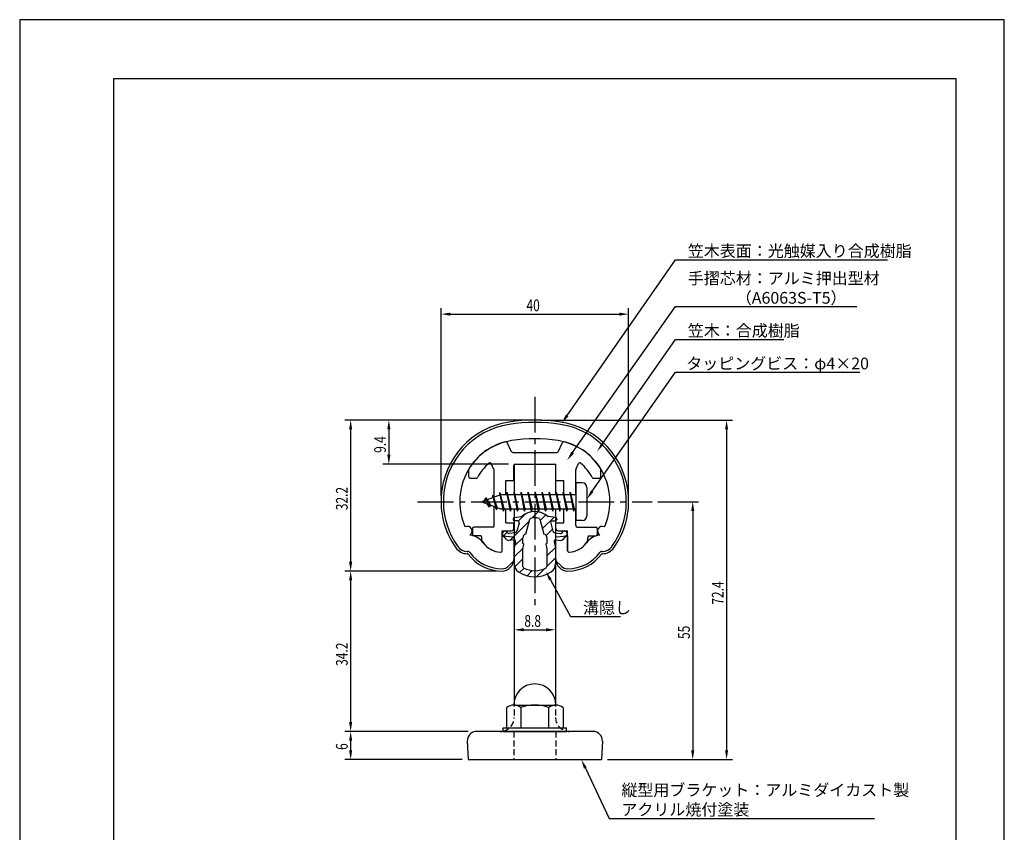
# Model space of a CAD drawing. Extents: x 0 to 210, y 0 to 297.
# Drawn here: x 0 to 210, y 124 to 297 of the extents above; entities that cross this region are included whole.
import ezdxf

# ---------------------------------------------------------------- set-up
doc = ezdxf.new("R2010")
doc.units = 0
doc.header["$LTSCALE"] = 0.4
doc.linetypes.add('CENTER2', pattern=[28.575, 19.05, -3.175, 3.175, -3.175])
doc.linetypes.add('HIDDEN2', pattern=[4.7625, 3.175, -1.5875])
doc.layers.get('0').update_dxf_attribs({"linetype": 'CONTINUOUS'})
doc.layers.get('DEFPOINTS').update_dxf_attribs({"linetype": 'CONTINUOUS'})
for name, color, linetype in [('BIS', 7, 'CONTINUOUS'), ('CENTER', 6, 'CENTER2'), ('DIMS', 1, 'CONTINUOUS'), ('HATCH', 9, 'CONTINUOUS'), ('HIDDEN', 9, 'HIDDEN2'), ('MIZOKAKUSHI', 3, 'CONTINUOUS'), ('MODEL', 7, 'CONTINUOUS'), ('SHINZAI', 7, 'CONTINUOUS'), ('TITLE', 7, 'CONTINUOUS'), ('ZYUSHI', 7, 'CONTINUOUS')]:
    doc.layers.add(name, color=color, linetype=linetype)
doc.styles.add('DIMS', font='romans.shx', dxfattribs={"width": 0.75, "bigfont": 'bigfont.shx'})
doc.styles.get("Standard").update_dxf_attribs({"font": 'romans.shx', "bigfont": 'bigfont.shx'})

# ---------------------------------------------------------------- blocks, each defined once
blk = doc.blocks.new('*U29')
at = {"layer": 'DIMS', "color": 7, "style": 'DIMS', "width": 0.75}
blk.add_text('55', height=2.5, rotation=90, dxfattribs=at).set_placement((142.92, 164.92))
blk = doc.blocks.new('*U30')
at = {"layer": 'DIMS', "color": 7, "style": 'DIMS', "width": 0.75}
blk.add_text('6', height=2.5, rotation=90, dxfattribs=at).set_placement((69.96, 141.26))
blk = doc.blocks.new('*U31')
at = {"layer": 'DIMS', "color": 7, "style": 'DIMS', "width": 0.75}
blk.add_text('72.4', height=2.5, rotation=90, dxfattribs=at).set_placement((150.14, 172.23))
blk = doc.blocks.new('*U32')
at = {"layer": 'DIMS', "color": 7, "style": 'DIMS', "width": 0.75}
blk.add_text('9.4', height=2.5, rotation=90, dxfattribs=at).set_placement((78.11, 204.62))
blk = doc.blocks.new('*U33')
at = {"layer": 'DIMS', "color": 7, "style": 'DIMS', "width": 0.75}
blk.add_text('34.2', height=2.5, rotation=90, dxfattribs=at).set_placement((69.96, 159.18))
blk = doc.blocks.new('*U34')
at = {"layer": 'DIMS', "color": 7, "style": 'DIMS', "width": 0.75}
blk.add_text('32.2', height=2.5, rotation=90, dxfattribs=at).set_placement((69.96, 192.38))
blk = doc.blocks.new('*U35')
at = {"layer": 'DIMS', "color": 7, "style": 'DIMS', "width": 0.75}
blk.add_text('40', height=2.5, dxfattribs=at).set_placement((108.09, 234.83))
blk = doc.blocks.new('*U36')
at = {"layer": 'DIMS', "color": 7, "style": 'DIMS', "width": 0.75}
blk.add_text('8.8', height=2.5, dxfattribs=at).set_placement((107.64, 167.51))

msp = doc.modelspace()

# ---------------------------------------------------------------- linework, layer by layer
at = {"layer": 'BIS'}
for p, q in [((118.58, 198.2), (118.58, 190.2)), ((119.98, 198.2), (118.58, 198.2)), ((102.57, 195.7), (98.58, 194.2)), ((100.93, 195.62), (100.75, 195.02)), ((101.68, 192.5), (100.93, 195.62)), ((100.93, 195.62), (101.16, 195.17)), ((100.93, 195.62), (101.77, 193)), ((102.4, 196.17), (102.29, 195.59)), ((102.4, 196.17), (103.27, 192.7)), ((103.18, 192.2), (102.4, 196.17)), ((102.43, 196.04), (102.56, 195.7)), ((118.58, 195.7), (102.57, 195.7)), ((103.93, 196.2), (103.83, 195.7)), ((104.68, 192.2), (103.93, 196.2)), ((103.93, 196.2), (104.77, 192.7)), ((103.93, 196.2), (104.11, 195.7)), ((105.43, 196.2), (105.33, 195.7)), ((106.18, 192.2), (105.43, 196.2)), ((105.43, 196.2), (106.27, 192.7)), ((105.43, 196.2), (105.61, 195.7)), ((106.93, 196.2), (106.83, 195.7)), ((107.68, 192.2), (106.93, 196.2)), ((106.93, 196.2), (107.77, 192.7)), ((106.93, 196.2), (107.11, 195.7)), ((108.43, 196.2), (108.33, 195.7)), ((109.18, 192.2), (108.43, 196.2)), ((108.43, 196.2), (109.27, 192.7)), ((108.43, 196.2), (108.61, 195.7)), ((109.93, 196.2), (109.83, 195.7)), ((110.68, 192.2), (109.93, 196.2)), ((109.93, 196.2), (110.77, 192.7)), ((109.93, 196.2), (110.11, 195.7)), ((111.43, 196.2), (111.33, 195.7)), ((112.18, 192.2), (111.43, 196.2)), ((111.43, 196.2), (112.27, 192.7)), ((111.43, 196.2), (111.61, 195.7)), ((112.93, 196.2), (112.83, 195.7)), ((113.68, 192.2), (112.93, 196.2)), ((112.93, 196.2), (113.77, 192.7)), ((112.93, 196.2), (113.11, 195.7)), ((114.43, 196.2), (114.33, 195.7)), ((115.18, 192.2), (114.43, 196.2)), ((114.43, 196.2), (115.27, 192.7)), ((114.43, 196.2), (114.61, 195.7)), ((115.93, 196.2), (115.83, 195.7)), ((116.68, 192.2), (115.93, 196.2)), ((115.93, 196.2), (116.77, 192.7)), ((115.93, 196.2), (116.11, 195.7)), ((117.43, 196.2), (117.33, 195.7)), ((118.18, 192.2), (117.43, 196.2)), ((117.43, 196.2), (118.27, 192.7)), ((117.43, 196.2), (117.61, 195.7)), ((120.97, 197.2), (120.97, 191.2)), ((98.58, 194.2), (102.57, 192.7)), ((99.43, 195.05), (99, 194.36)), ((99.43, 195.05), (99.78, 194.65)), ((99.43, 195.05), (100.32, 193.55)), ((100.18, 193.07), (99.43, 195.05)), ((100.18, 193.07), (99.71, 193.78)), ((100.32, 193.55), (100.18, 193.07)), ((101.39, 193.14), (101.68, 192.5)), ((101.77, 193), (101.68, 192.5)), ((102.57, 192.7), (118.58, 192.7)), ((102.99, 192.7), (103.18, 192.2)), ((103.27, 192.7), (103.18, 192.2)), ((104.49, 192.7), (104.68, 192.2)), ((104.77, 192.7), (104.68, 192.2)), ((105.99, 192.7), (106.18, 192.2)), ((106.27, 192.7), (106.18, 192.2)), ((107.49, 192.7), (107.68, 192.2)), ((107.77, 192.7), (107.68, 192.2)), ((108.99, 192.7), (109.18, 192.2)), ((109.27, 192.7), (109.18, 192.2)), ((110.49, 192.7), (110.68, 192.2)), ((110.77, 192.7), (110.68, 192.2)), ((111.99, 192.7), (112.18, 192.2)), ((112.27, 192.7), (112.18, 192.2)), ((113.49, 192.7), (113.68, 192.2)), ((113.77, 192.7), (113.68, 192.2)), ((114.99, 192.7), (115.18, 192.2)), ((115.27, 192.7), (115.18, 192.2)), ((116.49, 192.7), (116.68, 192.2)), ((116.77, 192.7), (116.68, 192.2)), ((117.99, 192.7), (118.18, 192.2)), ((118.27, 192.7), (118.18, 192.2)), ((119.98, 190.2), (118.58, 190.2)), ((103.88, 145.95), (103.88, 150.31)), ((105.37, 150.83), (114.37, 150.83)), ((106.87, 150.31), (106.87, 145.95)), ((112.87, 145.95), (112.87, 150.31)), ((115.88, 150.31), (115.88, 145.95)), ((103.13, 145.95), (116.63, 145.95)), ((103.13, 145.2), (103.13, 145.95)), ((103.13, 145.2), (116.63, 145.2)), ((116.63, 145.2), (116.63, 145.95))]:
    msp.add_line(p, q, dxfattribs=at)
for centre, radius, start, end in [((119.98, 197.2), 1, 0, 90), ((119.98, 191.2), 1, 270, 0), ((109.87, 150.83), 4.5, 0, 180), ((105.37, 148.38), 2.44, 52.1211, 127.8789), ((109.87, 141.83), 9, 70.5288, 109.4712), ((114.37, 148.38), 2.44, 52.1211, 127.8789)]:
    msp.add_arc(centre, radius, start, end, dxfattribs=at)
at = {"layer": 'CENTER'}
for p, q in [((109.87, 216.6), (109.87, 171.6)), ((84.88, 194.2), (134.88, 194.2))]:
    msp.add_line(p, q, dxfattribs=at)
at = {"layer": 'DEFPOINTS'}
for p, q in [((210, 297), (0, 297)), ((0, 297), (0, 0)), ((210, 0), (210, 297))]:
    msp.add_line(p, q, dxfattribs=at)
at = {"layer": 'DIMS'}
for p, q in [((89.88, 195.45), (89.88, 235.45)), ((129.88, 195.45), (129.88, 235.45)), ((91.88, 234.2), (127.87, 234.2)), ((108.62, 211.6), (69.34, 211.6)), ((108.62, 211.6), (77.48, 211.6)), ((111.12, 211.6), (152.02, 211.6)), ((70.59, 209.6), (70.59, 181.4)), ((78.73, 209.6), (78.73, 204.2)), ((150.77, 209.6), (150.77, 141.2)), ((104.23, 202.2), (77.48, 202.2)), ((136.13, 194.2), (144.79, 194.2)), ((143.54, 192.2), (143.54, 141.2)), ((105.48, 187.42), (105.48, 165.63)), ((114.27, 187.42), (114.27, 165.63)), ((101.62, 179.4), (69.34, 179.4)), ((101.62, 179.4), (69.34, 179.4)), ((70.59, 177.4), (70.59, 147.2)), ((113.19, 177.56), (117.51, 169.72)), ((117.51, 169.72), (128.14, 169.72)), ((107.48, 166.88), (112.27, 166.88)), ((95.62, 145.2), (69.34, 145.2)), ((95.62, 145.2), (69.34, 145.2)), ((70.59, 143.2), (70.59, 141.2)), ((94.38, 139.2), (69.34, 139.2)), ((125.38, 139.2), (144.79, 139.2)), ((125.38, 139.2), (152.02, 139.2))]:
    msp.add_line(p, q, dxfattribs=at)
for points in [[(116.77, 212.61), (139.87, 245.8), (185.09, 245.8)], [(117.93, 204.68), (139.87, 235.8), (178.58, 235.8)], [(124.29, 206.53), (139.87, 228.8), (163, 228.8)], [(122.12, 196.44), (139.87, 221.8), (179.21, 221.8)], [(120.65, 137.39), (125.71, 126.66), (182.28, 126.66)]]:
    msp.add_lwpolyline(points, dxfattribs=at)
for points in [[(91.88, 234.53), (91.88, 233.87), (89.88, 234.2)], [(127.87, 234.53), (127.87, 233.87), (129.88, 234.2)], [(117.04, 212.42), (115.63, 210.97), (116.49, 212.8)], [(70.25, 209.6), (70.92, 209.6), (70.59, 211.6)], [(78.4, 209.6), (79.07, 209.6), (78.73, 211.6)], [(150.44, 209.6), (151.1, 209.6), (150.77, 211.6)], [(124.56, 206.34), (123.15, 204.89), (124.02, 206.72)], [(78.4, 204.2), (79.07, 204.2), (78.73, 202.2)], [(118.2, 204.49), (116.78, 203.05), (117.66, 204.88)], [(122.39, 196.25), (120.97, 194.8), (121.85, 196.63)], [(143.21, 192.2), (143.88, 192.2), (143.54, 194.2)], [(70.25, 181.4), (70.92, 181.4), (70.59, 179.4)], [(70.25, 177.4), (70.92, 177.4), (70.59, 179.4)], [(112.9, 177.39), (112.23, 179.31), (113.48, 177.72)], [(107.48, 167.21), (107.48, 166.55), (105.48, 166.88)], [(112.27, 167.21), (112.27, 166.55), (114.27, 166.88)], [(70.25, 147.2), (70.92, 147.2), (70.59, 145.2)], [(70.25, 143.2), (70.92, 143.2), (70.59, 145.2)], [(70.25, 141.2), (70.92, 141.2), (70.59, 139.2)], [(143.21, 141.2), (143.88, 141.2), (143.54, 139.2)], [(150.44, 141.2), (151.1, 141.2), (150.77, 139.2)], [(120.35, 137.25), (119.79, 139.2), (120.95, 137.53)]]:
    msp.add_solid(points, dxfattribs=at)
at = {"layer": 'HATCH', "linetype": 'CONTINUOUS'}
for p, q in [((106.35, 190.03), (107.96, 191.65)), ((109.29, 190.73), (110.59, 192.03)), ((111.03, 190.22), (112.22, 191.41)), ((104.52, 185.96), (108.7, 190.13)), ((111.5, 188.45), (113.9, 190.85)), ((103.21, 186.9), (103.99, 187.68)), ((112.29, 187), (113.61, 188.31)), ((105.56, 184.76), (107.3, 186.49)), ((105.48, 182.42), (107.36, 184.31)), ((112.43, 182.64), (114.25, 184.46)), ((105.58, 180.28), (107.33, 182.03)), ((112.43, 180.39), (114.27, 182.24)), ((106.63, 179.09), (107.58, 180.04)), ((108.2, 178.41), (109.3, 179.51)), ((110.23, 178.2), (111.98, 179.95))]:
    msp.add_line(p, q, dxfattribs=at)
at = {"layer": 'HIDDEN'}
for p, q in [((105.48, 151.77), (105.48, 148.2)), ((114.27, 151.77), (114.27, 148.2)), ((105.37, 145.2), (105.37, 139.2)), ((114.37, 145.2), (114.37, 139.2))]:
    msp.add_line(p, q, dxfattribs=at)
for centre, start, end in [((102.47, 148.2), 282.5133, 0), ((117.28, 148.2), 180, 257.4867)]:
    msp.add_arc(centre, 3, start, end, dxfattribs=at)
at = {"layer": 'MIZOKAKUSHI'}
for p, q in [((105.22, 190.51), (105.22, 190.39)), ((105.49, 190.81), (107, 191.01)), ((106.16, 190.09), (105.53, 190.09)), ((106.5, 189.65), (106.05, 187.95)), ((107.94, 187.31), (108.78, 190.44)), ((110.97, 190.44), (111.81, 187.31)), ((114.26, 190.81), (112.75, 191.01)), ((113.25, 189.65), (113.7, 187.95)), ((113.59, 190.09), (114.23, 190.09)), ((114.53, 190.51), (114.53, 190.39)), ((103.9, 186.1), (102.98, 187.16)), ((103.32, 187.92), (103.02, 187.65)), ((104.14, 187.51), (103.82, 187.88)), ((105.63, 187.59), (104.41, 187.41)), ((114.12, 187.59), (115.34, 187.41)), ((115.61, 187.51), (115.93, 187.88)), ((115.85, 186.1), (116.77, 187.16)), ((116.43, 187.92), (116.73, 187.65)), ((105.37, 186.08), (104.35, 185.93)), ((105.76, 185.66), (105.48, 184.35)), ((107.3, 185.27), (107.3, 186.52)), ((107.55, 185.17), (107.3, 185.27)), ((107.33, 184.15), (107.55, 185.17)), ((112.45, 185.27), (112.2, 185.17)), ((112.2, 185.17), (112.43, 184.15)), ((112.45, 186.52), (112.45, 185.27)), ((113.99, 185.66), (114.27, 184.35)), ((114.38, 186.08), (115.4, 185.93)), ((105.48, 184.35), (105.48, 180.92)), ((107.33, 180.36), (107.33, 184.15)), ((112.43, 184.15), (112.43, 180.36)), ((114.27, 184.35), (114.27, 180.92))]:
    msp.add_line(p, q, dxfattribs=at)
for centre, radius, start, end in [((109.87, 187.7), 4.38, 48.9196, 131.0804), ((105.53, 190.39), 0.3, 180, 270), ((105.53, 190.51), 0.3, 97.6104, 180), ((106.16, 189.74), 0.35, 345.1164, 90), ((109.07, 190.37), 0.3, 106.8587, 165.1164), ((109.87, 187.7), 3.08, 73.1413, 106.8587), ((110.68, 190.37), 0.3, 14.8836, 73.1413), ((113.59, 189.74), 0.35, 90, 194.8836), ((114.23, 190.39), 0.3, 270, 360), ((114.23, 190.51), 0.3, 0, 82.3896), ((103.25, 187.39), 0.35, 130.83, 220.83), ((103.55, 187.65), 0.35, 40.83, 130.83), ((104.36, 187.71), 0.3, 220.83, 278.2132), ((105.56, 188.08), 0.5, 278.2132, 345.1164), ((108.1, 186.52), 0.798, 101.1461, 180), ((111.65, 186.52), 0.798, 0, 78.8539), ((114.19, 188.08), 0.5, 194.8836, 261.7868), ((115.39, 187.71), 0.3, 261.7868, 319.17), ((116.2, 187.65), 0.35, 49.17, 139.17), ((116.5, 187.39), 0.35, 319.17, 49.17), ((104.28, 186.43), 0.5, 220.83, 278.2132), ((105.42, 185.74), 0.35, 347.8176, 98.2132), ((114.33, 185.74), 0.35, 81.7868, 192.1824), ((115.47, 186.43), 0.5, 261.7868, 319.17), ((107.48, 180.92), 2, 180, 236.2036), ((112.27, 180.92), 2, 303.7964, 0), ((109.87, 184.5), 6.31, 236.2036, 303.7964), ((107.63, 180.36), 0.3, 180, 241.161), ((109.87, 184.45), 4.96, 241.161, 298.839), ((112.12, 180.36), 0.3, 298.839, 360)]:
    msp.add_arc(centre, radius, start, end, dxfattribs=at)
at = {"layer": 'MODEL'}
for p, q in [((105.48, 202.2), (114.27, 202.2)), ((105.48, 202.2), (105.48, 195.7)), ((114.27, 202.2), (114.27, 195.7)), ((105.48, 192.7), (105.48, 151.77)), ((114.27, 192.7), (114.27, 151.77)), ((122.29, 145.2), (97.46, 145.2)), ((95.46, 143.12), (95.62, 139.2)), ((124.29, 143.12), (124.12, 139.2)), ((95.62, 139.2), (124.12, 139.2))]:
    msp.add_line(p, q, dxfattribs=at)
for centre, radius, start, end in [((97.46, 143.2), 2, 90, 182.3859), ((102.47, 148.2), 3, 270, 282.8089), ((117.28, 148.2), 3, 257.4867, 270), ((122.29, 143.2), 2, 357.6141, 90)]:
    msp.add_arc(centre, radius, start, end, dxfattribs=at)
at = {"layer": 'SHINZAI'}
for p, q in [((104.9, 204.87), (103.99, 206.83)), ((114.85, 204.87), (115.76, 206.83)), ((105.17, 204.7), (109.58, 204.7)), ((109.87, 204.4), (109.58, 204.7)), ((110.18, 204.7), (109.87, 204.4)), ((110.18, 204.7), (114.58, 204.7)), ((101.15, 201.09), (100.57, 202.32)), ((105.37, 198.7), (105.37, 201.9)), ((105.68, 202.2), (114.08, 202.2)), ((114.37, 198.7), (114.37, 201.9)), ((118.6, 201.09), (119.18, 202.32)), ((95.78, 199.5), (95.78, 201.08)), ((101.18, 195.18), (101.18, 200.96)), ((118.58, 195.7), (118.58, 200.96)), ((123.98, 199.5), (123.98, 201.08)), ((96.08, 199.2), (97.36, 199.2)), ((103.68, 195.7), (103.68, 198.7)), ((103.68, 198.7), (105.37, 198.7)), ((114.37, 198.7), (116.08, 198.7)), ((116.08, 195.7), (116.08, 198.7)), ((122.39, 199.2), (123.68, 199.2)), ((101.18, 189.1), (101.18, 193.23)), ((103.68, 189.7), (103.68, 192.7)), ((116.08, 189.7), (116.08, 192.7)), ((118.58, 189.1), (118.58, 192.7)), ((103.68, 189.7), (105.37, 189.7)), ((105.37, 188.5), (105.37, 189.7)), ((114.37, 189.7), (116.08, 189.7)), ((114.37, 188.5), (114.37, 189.7)), ((96.58, 188.5), (96.58, 187.2)), ((100.88, 188.8), (96.88, 188.8)), ((98.28, 186.9), (96.88, 186.9)), ((102.87, 183.71), (102.87, 188)), ((102.87, 188), (104.88, 188)), ((114.88, 188), (116.87, 188)), ((116.87, 183.71), (116.87, 188)), ((118.88, 188.8), (122.88, 188.8)), ((121.48, 186.9), (122.88, 186.9)), ((123.18, 188.5), (123.18, 187.2)), ((98.58, 185.93), (98.58, 186.6)), ((121.18, 185.93), (121.18, 186.6))]:
    msp.add_line(p, q, dxfattribs=at)
for centre, radius, start, end in [((106.87, 194.4), 13, 104.4082, 148.2545), ((103.71, 206.7), 0.3, 25, 104.4082), ((116.04, 206.7), 0.3, 75.5918, 155), ((112.87, 194.4), 13, 31.7455, 75.5918), ((105.17, 205), 0.3, 205, 270), ((114.58, 205), 0.3, 270, 335), ((106.87, 194.4), 10.5, 130.1492, 151.8214), ((100.3, 202.2), 0.3, 25, 130.1492), ((105.68, 201.9), 0.3, 90, 180), ((114.08, 201.9), 0.3, 0, 90), ((119.45, 202.2), 0.3, 49.8508, 155), ((112.87, 194.4), 10.5, 28.1786, 49.8508), ((96.08, 201.08), 0.3, 148.2545, 180), ((96.08, 199.5), 0.3, 180, 270), ((100.88, 200.96), 0.3, 0, 25), ((118.88, 200.96), 0.3, 155, 180), ((123.68, 199.5), 0.3, 270, 0), ((123.68, 201.08), 0.3, 0, 31.7455), ((97.36, 199.5), 0.3, 270, 331.8214), ((122.39, 199.5), 0.3, 208.1786, 270), ((100.88, 189.1), 0.3, 270, 0), ((118.88, 189.1), 0.3, 180, 270), ((96.88, 188.5), 0.3, 90, 180), ((96.88, 187.2), 0.3, 180, 270), ((98.28, 186.6), 0.3, 0, 90), ((104.88, 188.5), 0.5, 270, 0), ((114.88, 188.5), 0.5, 180, 270), ((121.48, 186.6), 0.3, 90, 180), ((122.88, 188.5), 0.3, 0, 90), ((122.88, 187.2), 0.3, 270, 0), ((98.88, 185.93), 0.3, 180, 211.6724), ((102.87, 188.4), 5, 211.6724, 266.3403), ((116.87, 188.4), 5, 273.6597, 328.3276), ((120.88, 185.93), 0.3, 328.3276, 360), ((102.57, 183.71), 0.3, 266.3403, 0), ((117.17, 183.71), 0.3, 180, 273.6597)]:
    msp.add_arc(centre, radius, start, end, dxfattribs=at)
at = {"layer": 'TITLE'}
for p, q in [((199.75, 284.38), (20, 284.38)), ((20, 284.38), (20, 12.62)), ((199.75, 12.62), (199.75, 284.38))]:
    msp.add_line(p, q, dxfattribs=at)
at = {"layer": 'ZYUSHI'}
for p, q in [((102.87, 183.71), (102.87, 186.9)), ((102.87, 186.9), (105.37, 186.7)), ((114.37, 186.7), (116.87, 186.9)), ((116.87, 186.9), (116.87, 183.71)), ((105.37, 186.7), (105.37, 181.9)), ((114.37, 181.9), (114.37, 186.7)), ((95.46, 183.6), (95.6, 183.6)), ((95.6, 183.1), (95.46, 183.1)), ((124.15, 183.6), (124.29, 183.6)), ((124.29, 183.1), (124.15, 183.1)), ((104.29, 180.49), (105.35, 181.55)), ((114.4, 181.55), (115.46, 180.49))]:
    msp.add_line(p, q, dxfattribs=at)
for centre, radius, start, end in [((106.88, 194.37), 17, 98.7003, 176.7101), ((106.88, 194.37), 16.5, 98.7003, 176.7101), ((109.87, 174.8), 36.8, 81.2997, 98.7003), ((109.87, 174.8), 36.3, 81.2997, 98.7003), ((112.87, 194.37), 16.5, 3.2899, 81.2997), ((112.87, 194.37), 17, 3.2899, 81.2997), ((106.88, 194.37), 13, 98.7003, 176.7101), ((109.87, 174.8), 32.8, 81.2997, 98.7003), ((112.87, 194.37), 13, 3.2899, 81.2997), ((109.87, 194.2), 20, 176.7101, 180), ((109.87, 194.2), 19.5, 176.7101, 180), ((109.87, 194.2), 19.5, 360, 3.2899), ((109.87, 194.2), 20, 0, 3.2899), ((106.87, 194.2), 17, 180, 215.3501), ((106.87, 194.2), 16.5, 180, 215.3501), ((109.87, 194.2), 16, 176.7101, 180), ((106.87, 194.2), 13, 180, 204.386), ((112.87, 194.2), 13, 335.6139, 360), ((109.87, 194.2), 16, 360, 3.2899), ((112.87, 194.2), 16.5, 324.6499, 0), ((112.87, 194.2), 17, 324.6499, 0), ((95.5, 187.95), 1, 300, 117.5935), ((95.6, 183.1), 4, 36.0782, 84.3052), ((124.15, 183.1), 4, 95.6948, 143.9218), ((124.25, 187.95), 1, 62.4032, 240.0006), ((102.87, 188.4), 5, 216.0782, 266.3403), ((116.87, 188.4), 5, 273.6597, 323.9218), ((95.46, 186.1), 3, 215.3501, 270), ((95.46, 186.1), 2.5, 215.3501, 270), ((95.6, 183.1), 0.5, 36.0782, 90), ((102.87, 188.4), 9, 216.0782, 270), ((102.87, 188.4), 8.5, 216.0782, 270), ((102.57, 183.71), 0.3, 266.3403, 0), ((117.17, 183.71), 0.3, 180, 273.6597), ((116.87, 188.4), 8.5, 270, 323.9218), ((116.87, 188.4), 9, 270, 323.9218), ((124.15, 183.1), 0.5, 90, 143.9218), ((124.29, 186.1), 2.5, 270, 324.6499), ((124.29, 186.1), 3, 270, 324.6499), ((102.87, 181.9), 2.5, 270, 0), ((116.87, 181.9), 2.5, 180, 270), ((102.87, 181.9), 2, 270, 315), ((116.87, 181.9), 2, 225, 270)]:
    msp.add_arc(centre, radius, start, end, dxfattribs=at)

# ---------------------------------------------------------------- block references
for name in ['*U35', '*U32', '*U34', '*U31', '*U36', '*U29', '*U33', '*U30']:
    msp.add_blockref(name, (0, 0))

# ---------------------------------------------------------------- texts
at = {"layer": 'DIMS', "color": 7}
for s, p in [('笠木表面：光触媒入り合成樹脂', (142.5, 246.43)), ('手摺芯材：アルミ押出型材', (142.5, 240.59)), ('\u3000\u3000\u3000（A6063S-T5）', (142.5, 236.43)), ('笠木：合成樹脂', (142.5, 229.43)), ('タッピングビス：φ4×20', (142.17, 222.43)), ('溝隠し', (120.14, 170.34)), ('縦型用ブラケット：アルミダイカスト製', (128.33, 131.45)), ('アクリル焼付塗装', (128.33, 127.29))]:
    msp.add_text(s, height=2.5, dxfattribs=at).set_placement(p)

doc.saveas('drawing.dxf')
